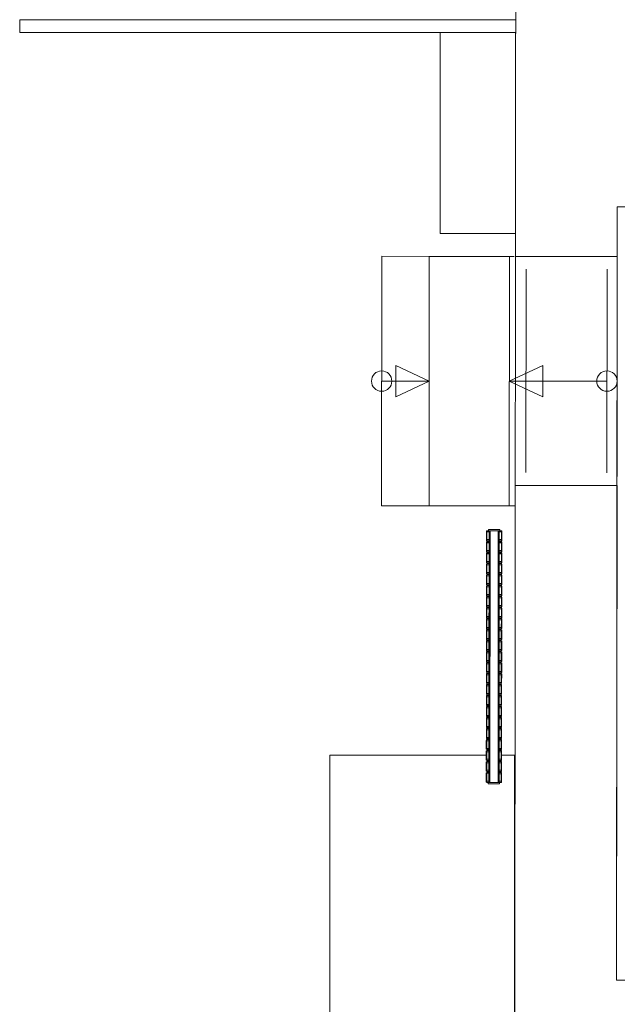
# Model space of a CAD drawing. Units: centimetres. Extents: x -7292 to 3041, y -2667 to 2913.
# Drawn here: x -5936 to -5701, y 1268 to 1655 of the extents above; entities that cross this region are included whole.
import ezdxf

# ---------------------------------------------------------------- set-up
doc = ezdxf.new("R2010")
doc.units = ezdxf.units.CM
doc.header["$LTSCALE"] = 50
for name, color, linetype, lineweight in [('CVC', 165, 'Continuous', 9), ('ELEC SECU', 181, 'Continuous', 9), ('ESCALIERS', 6, 'Continuous', 9), ('MURS', 7, 'Continuous', 20), ('POLY_SURF', 7, 'Continuous', 9)]:
    doc.layers.add(name, color=color, linetype=linetype, lineweight=lineweight)

# ---------------------------------------------------------------- blocks, each defined once
blk = doc.blocks.new('Escalier 1 - Escalier 1-1456179-APS_01_50_N0')
at = {"layer": 'ESCALIERS'}
for p, q in [((-5793.51, 1463.91), (-5793.42, 1562.01)), ((-5793.42, 1562.01), (-5774.76, 1561.99)), ((-5774.76, 1561.99), (-5774.85, 1463.89)), ((-5774.76, 1561.99), (-5743.3, 1561.97)), ((-5743.3, 1561.97), (-5743.39, 1463.86)), ((-5743.3, 1561.97), (-5741.42, 1561.96)), ((-5736.74, 1556.96), (-5736.82, 1476.96)), ((-5704.92, 1556.93), (-5705, 1476.93)), ((-5774.85, 1463.89), (-5793.51, 1463.91)), ((-5743.39, 1463.86), (-5774.85, 1463.89)), ((-5741.01, 1463.86), (-5743.39, 1463.86))]:
    blk.add_line(p, q, dxfattribs=at)
blk = doc.blocks.new('TECH_Radiateur - 5000W-1585812-APS_01_50_N0')
at = {"layer": 'CVC'}
for p, q in [((-36.85, 31.25), (-37, 31.1)), ((-36.5, 31.1), (-37, 31.1)), ((-37, 30.25), (-37, 31.1)), ((-36.85, 31.25), (-36.44, 31.25)), ((-36.5, 31.1), (-36.44, 31.25)), ((-33.5, 31.1), (-36.5, 31.1)), ((-36.5, 31.1), (-36.5, 30.25)), ((-36.44, 31.25), (-33.56, 31.25)), ((-33.56, 31.25), (-33.15, 31.25)), ((-33.5, 31.1), (-33.56, 31.25)), ((-33, 31.1), (-33.5, 31.1)), ((-33.5, 30.25), (-33.5, 31.1)), ((-33, 31.1), (-33.15, 31.25)), ((-33, 30.25), (-33, 31.1)), ((-32.53, 31.25), (-32.68, 31.1)), ((-32.18, 31.1), (-32.68, 31.1)), ((-32.68, 30.25), (-32.68, 31.1)), ((-32.53, 31.25), (-32.12, 31.25)), ((-32.18, 31.1), (-32.12, 31.25)), ((-29.18, 31.1), (-32.18, 31.1)), ((-32.18, 31.1), (-32.18, 30.25)), ((-32.12, 31.25), (-29.24, 31.25)), ((-29.24, 31.25), (-28.83, 31.25)), ((-29.18, 31.1), (-29.24, 31.25)), ((-28.68, 31.1), (-29.18, 31.1)), ((-29.18, 30.25), (-29.18, 31.1)), ((-28.68, 31.1), (-28.83, 31.25)), ((-28.68, 30.25), (-28.68, 31.1)), ((-28.21, 31.25), (-28.36, 31.1)), ((-27.86, 31.1), (-28.36, 31.1)), ((-28.36, 30.25), (-28.36, 31.1)), ((-28.21, 31.25), (-27.8, 31.25)), ((-27.86, 31.1), (-27.8, 31.25)), ((-24.86, 31.1), (-27.86, 31.1)), ((-27.86, 31.1), (-27.86, 30.25)), ((-27.8, 31.25), (-24.93, 31.25)), ((-24.93, 31.25), (-24.52, 31.25)), ((-24.86, 31.1), (-24.93, 31.25)), ((-24.36, 31.1), (-24.86, 31.1)), ((-24.86, 30.25), (-24.86, 31.1)), ((-24.36, 31.1), (-24.52, 31.25)), ((-24.36, 30.25), (-24.36, 31.1)), ((-23.89, 31.25), (-24.05, 31.1)), ((-23.55, 31.1), (-24.05, 31.1)), ((-24.05, 30.25), (-24.05, 31.1)), ((-23.89, 31.25), (-23.48, 31.25)), ((-23.55, 31.1), (-23.48, 31.25)), ((-20.55, 31.1), (-23.55, 31.1)), ((-23.55, 31.1), (-23.55, 30.25)), ((-23.48, 31.25), (-20.61, 31.25)), ((-20.61, 31.25), (-20.2, 31.25)), ((-20.55, 31.1), (-20.61, 31.25)), ((-20.05, 31.1), (-20.55, 31.1)), ((-20.55, 30.25), (-20.55, 31.1)), ((-20.05, 31.1), (-20.2, 31.25)), ((-20.05, 30.25), (-20.05, 31.1)), ((-19.58, 31.25), (-19.73, 31.1)), ((-19.23, 31.1), (-19.73, 31.1)), ((-19.73, 30.25), (-19.73, 31.1)), ((-19.58, 31.25), (-19.16, 31.25)), ((-19.23, 31.1), (-19.16, 31.25)), ((-16.23, 31.1), (-19.23, 31.1)), ((-19.23, 31.1), (-19.23, 30.25)), ((-19.16, 31.25), (-16.29, 31.25)), ((-16.29, 31.25), (-15.88, 31.25)), ((-16.23, 31.1), (-16.29, 31.25)), ((-15.73, 31.1), (-16.23, 31.1)), ((-16.23, 30.25), (-16.23, 31.1)), ((-15.73, 31.1), (-15.88, 31.25)), ((-15.73, 30.25), (-15.73, 31.1)), ((-15.26, 31.25), (-15.41, 31.1)), ((-14.91, 31.1), (-15.41, 31.1)), ((-15.41, 30.25), (-15.41, 31.1)), ((-15.26, 31.25), (-14.85, 31.25)), ((-14.91, 31.1), (-14.85, 31.25)), ((-11.91, 31.1), (-14.91, 31.1)), ((-14.91, 31.1), (-14.91, 30.25)), ((-14.85, 31.25), (-11.97, 31.25)), ((-11.97, 31.25), (-11.56, 31.25)), ((-11.91, 31.1), (-11.97, 31.25)), ((-11.41, 31.1), (-11.91, 31.1)), ((-11.91, 30.25), (-11.91, 31.1)), ((-11.41, 31.1), (-11.56, 31.25)), ((-11.41, 30.25), (-11.41, 31.1)), ((-10.94, 31.25), (-11.09, 31.1)), ((-10.59, 31.1), (-11.09, 31.1)), ((-11.09, 30.25), (-11.09, 31.1)), ((-10.94, 31.25), (-10.53, 31.25)), ((-10.59, 31.1), (-10.53, 31.25)), ((-7.59, 31.1), (-10.59, 31.1)), ((-10.59, 31.1), (-10.59, 30.25)), ((-10.53, 31.25), (-7.65, 31.25)), ((-7.65, 31.25), (-7.24, 31.25)), ((-7.59, 31.1), (-7.65, 31.25)), ((-7.09, 31.1), (-7.59, 31.1)), ((-7.59, 30.25), (-7.59, 31.1)), ((-7.09, 31.1), (-7.24, 31.25)), ((-7.09, 30.25), (-7.09, 31.1)), ((-6.62, 31.25), (-6.77, 31.1)), ((-6.27, 31.1), (-6.77, 31.1)), ((-6.77, 30.25), (-6.77, 31.1)), ((-6.62, 31.25), (-6.21, 31.25)), ((-6.27, 31.1), (-6.21, 31.25)), ((-3.27, 31.1), (-6.27, 31.1)), ((-6.27, 31.1), (-6.27, 30.25)), ((-6.21, 31.25), (-3.34, 31.25)), ((-3.34, 31.25), (-2.92, 31.25)), ((-3.27, 31.1), (-3.34, 31.25)), ((-2.77, 31.1), (-3.27, 31.1)), ((-3.27, 30.25), (-3.27, 31.1)), ((-2.77, 31.1), (-2.92, 31.25)), ((-2.77, 30.25), (-2.77, 31.1)), ((-2.3, 31.25), (-2.45, 31.1)), ((-1.95, 31.1), (-2.45, 31.1)), ((-2.45, 30.25), (-2.45, 31.1)), ((-2.3, 31.25), (-1.89, 31.25)), ((-1.95, 31.1), (-1.89, 31.25)), ((1.05, 31.1), (-1.95, 31.1)), ((-1.95, 31.1), (-1.95, 30.25)), ((-1.89, 31.25), (0.98, 31.25)), ((0.98, 31.25), (1.39, 31.25)), ((1.05, 31.1), (0.98, 31.25)), ((1.55, 31.1), (1.05, 31.1)), ((1.05, 30.25), (1.05, 31.1)), ((1.55, 31.1), (1.39, 31.25)), ((1.55, 30.25), (1.55, 31.1)), ((2.02, 31.25), (1.86, 31.1)), ((2.36, 31.1), (1.86, 31.1)), ((1.86, 30.25), (1.86, 31.1)), ((2.02, 31.25), (2.43, 31.25)), ((2.36, 31.1), (2.43, 31.25)), ((5.36, 31.1), (2.36, 31.1)), ((2.36, 31.1), (2.36, 30.25)), ((2.43, 31.25), (5.3, 31.25)), ((5.3, 31.25), (5.71, 31.25)), ((5.36, 31.1), (5.3, 31.25)), ((5.86, 31.1), (5.36, 31.1)), ((5.36, 30.25), (5.36, 31.1)), ((5.86, 31.1), (5.71, 31.25)), ((5.86, 30.25), (5.86, 31.1)), ((6.33, 31.25), (6.18, 31.1)), ((6.68, 31.1), (6.18, 31.1)), ((6.18, 30.25), (6.18, 31.1)), ((6.33, 31.25), (6.74, 31.25)), ((6.68, 31.1), (6.74, 31.25)), ((9.68, 31.1), (6.68, 31.1)), ((6.68, 31.1), (6.68, 30.25)), ((6.74, 31.25), (9.62, 31.25)), ((9.62, 31.25), (10.03, 31.25)), ((9.68, 31.1), (9.62, 31.25)), ((10.18, 31.1), (9.68, 31.1)), ((9.68, 30.25), (9.68, 31.1)), ((10.18, 31.1), (10.03, 31.25)), ((10.18, 30.25), (10.18, 31.1)), ((10.65, 31.25), (10.5, 31.1)), ((11, 31.1), (10.5, 31.1)), ((10.5, 30.25), (10.5, 31.1)), ((10.65, 31.25), (11.06, 31.25)), ((11, 31.1), (11.06, 31.25)), ((14, 31.1), (11, 31.1)), ((11, 31.1), (11, 30.25)), ((11.06, 31.25), (13.94, 31.25)), ((13.94, 31.25), (14.35, 31.25)), ((14, 31.1), (13.94, 31.25)), ((14.5, 31.1), (14, 31.1)), ((14, 30.25), (14, 31.1)), ((14.5, 31.1), (14.35, 31.25)), ((14.5, 30.25), (14.5, 31.1)), ((14.97, 31.25), (14.82, 31.1)), ((15.32, 31.1), (14.82, 31.1)), ((14.82, 30.25), (14.82, 31.1)), ((14.97, 31.25), (15.38, 31.25)), ((15.32, 31.1), (15.38, 31.25)), ((18.32, 31.1), (15.32, 31.1)), ((15.32, 31.1), (15.32, 30.25)), ((15.38, 31.25), (18.26, 31.25)), ((18.26, 31.25), (18.67, 31.25)), ((18.32, 31.1), (18.26, 31.25)), ((18.82, 31.1), (18.32, 31.1)), ((18.32, 30.25), (18.32, 31.1)), ((18.82, 31.1), (18.67, 31.25)), ((18.82, 30.25), (18.82, 31.1)), ((19.29, 31.25), (19.14, 31.1)), ((19.64, 31.1), (19.14, 31.1)), ((19.14, 30.25), (19.14, 31.1)), ((19.29, 31.25), (19.7, 31.25)), ((19.64, 31.1), (19.7, 31.25)), ((22.64, 31.1), (19.64, 31.1)), ((19.64, 31.1), (19.64, 30.25)), ((19.7, 31.25), (22.57, 31.25)), ((22.57, 31.25), (22.98, 31.25)), ((22.64, 31.1), (22.57, 31.25)), ((23.14, 31.1), (22.64, 31.1)), ((22.64, 30.25), (22.64, 31.1)), ((23.14, 31.1), (22.98, 31.25)), ((23.14, 30.25), (23.14, 31.1)), ((23.61, 31.25), (23.45, 31.1)), ((23.95, 31.1), (23.45, 31.1)), ((23.45, 30.25), (23.45, 31.1)), ((23.61, 31.25), (24.02, 31.25)), ((23.95, 31.1), (24.02, 31.25)), ((26.95, 31.1), (23.95, 31.1)), ((23.95, 31.1), (23.95, 30.25)), ((24.02, 31.25), (26.89, 31.25)), ((26.89, 31.25), (27.3, 31.25)), ((26.95, 31.1), (26.89, 31.25)), ((27.45, 31.1), (26.95, 31.1)), ((26.95, 30.25), (26.95, 31.1)), ((27.45, 31.1), (27.3, 31.25)), ((27.45, 30.25), (27.45, 31.1)), ((27.92, 31.25), (27.77, 31.1)), ((28.27, 31.1), (27.77, 31.1)), ((27.77, 30.25), (27.77, 31.1)), ((27.92, 31.25), (28.34, 31.25)), ((28.27, 31.1), (28.34, 31.25)), ((31.27, 31.1), (28.27, 31.1)), ((28.27, 31.1), (28.27, 30.25)), ((28.34, 31.25), (31.21, 31.25)), ((31.21, 31.25), (31.62, 31.25)), ((31.27, 31.1), (31.21, 31.25)), ((31.77, 31.1), (31.27, 31.1)), ((31.27, 30.25), (31.27, 31.1)), ((31.77, 31.1), (31.62, 31.25)), ((31.77, 30.25), (31.77, 31.1)), ((32.24, 31.25), (32.09, 31.1)), ((32.59, 31.1), (32.09, 31.1)), ((32.09, 30.25), (32.09, 31.1)), ((32.24, 31.25), (32.65, 31.25)), ((32.59, 31.1), (32.65, 31.25)), ((35.59, 31.1), (32.59, 31.1)), ((32.59, 31.1), (32.59, 30.25)), ((32.65, 31.25), (35.53, 31.25)), ((35.53, 31.25), (35.94, 31.25)), ((35.59, 31.1), (35.53, 31.25)), ((36.09, 31.1), (35.59, 31.1)), ((35.59, 30.25), (35.59, 31.1)), ((36.09, 31.1), (35.94, 31.25)), ((36.09, 30.25), (36.09, 31.1)), ((36.56, 31.25), (36.41, 31.1)), ((36.91, 31.1), (36.41, 31.1)), ((36.41, 30.25), (36.41, 31.1)), ((36.56, 31.25), (36.97, 31.25)), ((36.91, 31.1), (36.97, 31.25)), ((39.91, 31.1), (36.91, 31.1)), ((36.91, 31.1), (36.91, 30.25)), ((36.97, 31.25), (39.85, 31.25)), ((39.85, 31.25), (40.26, 31.25)), ((39.91, 31.1), (39.85, 31.25)), ((40.41, 31.1), (39.91, 31.1)), ((39.91, 30.25), (39.91, 31.1)), ((40.41, 31.1), (40.26, 31.25)), ((40.41, 30.25), (40.41, 31.1)), ((40.88, 31.25), (40.73, 31.1)), ((41.23, 31.1), (40.73, 31.1)), ((40.73, 30.25), (40.73, 31.1)), ((40.88, 31.25), (41.29, 31.25)), ((41.23, 31.1), (41.29, 31.25)), ((44.23, 31.1), (41.23, 31.1)), ((41.23, 31.1), (41.23, 30.25)), ((41.29, 31.25), (44.16, 31.25)), ((44.16, 31.25), (44.58, 31.25)), ((44.23, 31.1), (44.16, 31.25)), ((44.73, 31.1), (44.23, 31.1)), ((44.23, 30.25), (44.23, 31.1)), ((44.73, 31.1), (44.58, 31.25)), ((44.73, 30.25), (44.73, 31.1)), ((45.2, 31.25), (45.05, 31.1)), ((45.55, 31.1), (45.05, 31.1)), ((45.05, 30.25), (45.05, 31.1)), ((45.2, 31.25), (45.61, 31.25)), ((45.55, 31.1), (45.61, 31.25)), ((48.55, 31.1), (45.55, 31.1)), ((45.55, 31.1), (45.55, 30.25)), ((45.61, 31.25), (48.48, 31.25)), ((48.48, 31.25), (48.89, 31.25)), ((48.55, 31.1), (48.48, 31.25)), ((49.05, 31.1), (48.55, 31.1)), ((48.55, 30.25), (48.55, 31.1)), ((49.05, 31.1), (48.89, 31.25)), ((49.05, 30.25), (49.05, 31.1)), ((49.52, 31.25), (49.36, 31.1)), ((49.86, 31.1), (49.36, 31.1)), ((49.36, 30.25), (49.36, 31.1)), ((49.52, 31.25), (49.93, 31.25)), ((49.86, 31.1), (49.93, 31.25)), ((52.86, 31.1), (49.86, 31.1)), ((49.86, 31.1), (49.86, 30.25)), ((49.93, 31.25), (52.8, 31.25)), ((52.8, 31.25), (53.21, 31.25)), ((52.86, 31.1), (52.8, 31.25)), ((53.36, 31.1), (52.86, 31.1)), ((52.86, 30.25), (52.86, 31.1)), ((53.36, 31.1), (53.21, 31.25)), ((53.36, 30.25), (53.36, 31.1)), ((53.83, 31.25), (53.68, 31.1)), ((54.18, 31.1), (53.68, 31.1)), ((53.68, 30.25), (53.68, 31.1)), ((53.83, 31.25), (54.24, 31.25)), ((54.18, 31.1), (54.24, 31.25)), ((57.18, 31.1), (54.18, 31.1)), ((54.18, 31.1), (54.18, 30.25)), ((54.24, 31.25), (57.12, 31.25)), ((57.12, 31.25), (57.53, 31.25)), ((57.18, 31.1), (57.12, 31.25)), ((57.68, 31.1), (57.18, 31.1)), ((57.18, 30.25), (57.18, 31.1)), ((57.68, 31.1), (57.53, 31.25)), ((57.68, 30.25), (57.68, 31.1)), ((58.15, 31.25), (58, 31.1)), ((58.5, 31.1), (58, 31.1)), ((58, 30.25), (58, 31.1)), ((58.15, 31.25), (58.56, 31.25)), ((58.5, 31.1), (58.56, 31.25)), ((61.5, 31.1), (58.5, 31.1)), ((58.5, 31.1), (58.5, 30.25)), ((58.56, 31.25), (61.44, 31.25)), ((61.44, 31.25), (61.85, 31.25)), ((61.5, 31.1), (61.44, 31.25)), ((62, 31.1), (61.5, 31.1)), ((61.5, 30.25), (61.5, 31.1)), ((62, 31.1), (61.85, 31.25)), ((62, 30.25), (62, 31.1)), ((-37, 30.5), (-37.5, 30.5)), ((-37.5, 26), (-37.5, 30.5)), ((-36.5, 30.25), (-37, 30.25)), ((-37, 29.85), (-37, 30.15)), ((-37, 30.15), (62, 30.15)), ((-37, 26.65), (-37, 29.85)), ((-37, 29.85), (62, 29.85)), ((-33.5, 30.25), (-36.5, 30.25)), ((-33, 30.25), (-33.5, 30.25)), ((-32.68, 30.5), (-33, 30.5)), ((-32.18, 30.25), (-32.68, 30.25)), ((-29.18, 30.25), (-32.18, 30.25)), ((-28.68, 30.25), (-29.18, 30.25)), ((-28.36, 30.5), (-28.68, 30.5)), ((-27.86, 30.25), (-28.36, 30.25)), ((-24.86, 30.25), (-27.86, 30.25)), ((-24.36, 30.25), (-24.86, 30.25)), ((-24.05, 30.5), (-24.36, 30.5)), ((-23.55, 30.25), (-24.05, 30.25)), ((-20.55, 30.25), (-23.55, 30.25)), ((-20.05, 30.25), (-20.55, 30.25)), ((-19.73, 30.5), (-20.05, 30.5)), ((-19.23, 30.25), (-19.73, 30.25)), ((-16.23, 30.25), (-19.23, 30.25)), ((-15.73, 30.25), (-16.23, 30.25)), ((-15.41, 30.5), (-15.73, 30.5)), ((-14.91, 30.25), (-15.41, 30.25)), ((-11.91, 30.25), (-14.91, 30.25)), ((-11.41, 30.25), (-11.91, 30.25)), ((-11.09, 30.5), (-11.41, 30.5)), ((-10.59, 30.25), (-11.09, 30.25)), ((-7.59, 30.25), (-10.59, 30.25)), ((-7.09, 30.25), (-7.59, 30.25)), ((-6.77, 30.5), (-7.09, 30.5)), ((-6.27, 30.25), (-6.77, 30.25)), ((-3.27, 30.25), (-6.27, 30.25)), ((-2.77, 30.25), (-3.27, 30.25)), ((-2.45, 30.5), (-2.77, 30.5)), ((-1.95, 30.25), (-2.45, 30.25)), ((1.05, 30.25), (-1.95, 30.25)), ((1.55, 30.25), (1.05, 30.25)), ((1.86, 30.5), (1.55, 30.5)), ((2.36, 30.25), (1.86, 30.25)), ((5.36, 30.25), (2.36, 30.25)), ((5.86, 30.25), (5.36, 30.25)), ((6.18, 30.5), (5.86, 30.5)), ((6.68, 30.25), (6.18, 30.25)), ((9.68, 30.25), (6.68, 30.25)), ((10.18, 30.25), (9.68, 30.25)), ((10.5, 30.5), (10.18, 30.5)), ((11, 30.25), (10.5, 30.25)), ((14, 30.25), (11, 30.25)), ((14.5, 30.25), (14, 30.25)), ((14.82, 30.5), (14.5, 30.5)), ((15.32, 30.25), (14.82, 30.25)), ((18.32, 30.25), (15.32, 30.25)), ((18.82, 30.25), (18.32, 30.25)), ((19.14, 30.5), (18.82, 30.5)), ((19.64, 30.25), (19.14, 30.25)), ((22.64, 30.25), (19.64, 30.25)), ((23.14, 30.25), (22.64, 30.25)), ((23.45, 30.5), (23.14, 30.5)), ((23.95, 30.25), (23.45, 30.25)), ((26.95, 30.25), (23.95, 30.25)), ((27.45, 30.25), (26.95, 30.25)), ((27.77, 30.5), (27.45, 30.5)), ((28.27, 30.25), (27.77, 30.25)), ((31.27, 30.25), (28.27, 30.25)), ((31.77, 30.25), (31.27, 30.25)), ((32.09, 30.5), (31.77, 30.5)), ((32.59, 30.25), (32.09, 30.25)), ((35.59, 30.25), (32.59, 30.25)), ((36.09, 30.25), (35.59, 30.25)), ((36.41, 30.5), (36.09, 30.5)), ((36.91, 30.25), (36.41, 30.25)), ((39.91, 30.25), (36.91, 30.25)), ((40.41, 30.25), (39.91, 30.25)), ((40.73, 30.5), (40.41, 30.5)), ((41.23, 30.25), (40.73, 30.25)), ((44.23, 30.25), (41.23, 30.25)), ((44.73, 30.25), (44.23, 30.25)), ((45.05, 30.5), (44.73, 30.5)), ((45.55, 30.25), (45.05, 30.25)), ((48.55, 30.25), (45.55, 30.25)), ((49.05, 30.25), (48.55, 30.25)), ((49.36, 30.5), (49.05, 30.5)), ((49.86, 30.25), (49.36, 30.25)), ((52.86, 30.25), (49.86, 30.25)), ((53.36, 30.25), (52.86, 30.25)), ((53.68, 30.5), (53.36, 30.5)), ((54.18, 30.25), (53.68, 30.25)), ((57.18, 30.25), (54.18, 30.25)), ((57.68, 30.25), (57.18, 30.25)), ((58, 30.5), (57.68, 30.5)), ((58.5, 30.25), (58, 30.25)), ((61.5, 30.25), (58.5, 30.25)), ((62, 30.25), (61.5, 30.25)), ((62.5, 30.5), (62, 30.5)), ((62, 30.15), (62, 29.85)), ((62, 29.85), (62, 26.65)), ((62.5, 30.5), (62.5, 26)), ((-37.5, 26), (-37, 26)), ((-37, 26.35), (-37, 26.65)), ((-37, 26.65), (62, 26.65)), ((62, 26.35), (-37, 26.35)), ((-37, 26.25), (-36.5, 26.25)), ((-37, 25.4), (-37, 26.25)), ((-37, 25.4), (-36.5, 25.4)), ((-37, 25.4), (-36.85, 25.25)), ((-36.44, 25.25), (-36.85, 25.25)), ((-36.5, 26.25), (-33.5, 26.25)), ((-36.5, 25.4), (-36.5, 26.25)), ((-36.5, 25.4), (-33.5, 25.4)), ((-36.5, 25.4), (-36.44, 25.25)), ((-33.56, 25.25), (-36.44, 25.25)), ((-33.5, 25.4), (-33.56, 25.25)), ((-33.15, 25.25), (-33.56, 25.25)), ((-33.5, 26.25), (-33, 26.25)), ((-33.5, 26.25), (-33.5, 25.4)), ((-33.5, 25.4), (-33, 25.4)), ((-33, 25.4), (-33.15, 25.25)), ((-33, 25.4), (-33, 26.25)), ((-33, 26), (-32.68, 26)), ((-32.68, 26.25), (-32.18, 26.25)), ((-32.68, 25.4), (-32.68, 26.25)), ((-32.68, 25.4), (-32.18, 25.4)), ((-32.68, 25.4), (-32.53, 25.25)), ((-32.12, 25.25), (-32.53, 25.25)), ((-32.18, 26.25), (-29.18, 26.25)), ((-32.18, 25.4), (-32.18, 26.25)), ((-32.18, 25.4), (-29.18, 25.4)), ((-32.18, 25.4), (-32.12, 25.25)), ((-29.25, 25.25), (-32.12, 25.25)), ((-29.18, 25.4), (-29.25, 25.25)), ((-28.84, 25.25), (-29.25, 25.25)), ((-29.18, 26.25), (-28.68, 26.25)), ((-29.18, 26.25), (-29.18, 25.4)), ((-29.18, 25.4), (-28.68, 25.4)), ((-28.68, 25.4), (-28.84, 25.25)), ((-28.68, 25.4), (-28.68, 26.25)), ((-28.68, 26), (-28.36, 26)), ((-28.36, 26.25), (-27.86, 26.25)), ((-28.36, 25.4), (-28.36, 26.25)), ((-28.36, 25.4), (-27.86, 25.4)), ((-28.36, 25.4), (-28.21, 25.25)), ((-27.8, 25.25), (-28.21, 25.25)), ((-27.86, 26.25), (-24.86, 26.25)), ((-27.86, 25.4), (-27.86, 26.25)), ((-27.86, 25.4), (-24.86, 25.4)), ((-27.86, 25.4), (-27.8, 25.25)), ((-24.93, 25.25), (-27.8, 25.25)), ((-24.86, 25.4), (-24.93, 25.25)), ((-24.52, 25.25), (-24.93, 25.25)), ((-24.86, 26.25), (-24.36, 26.25)), ((-24.86, 26.25), (-24.86, 25.4)), ((-24.86, 25.4), (-24.36, 25.4)), ((-24.36, 25.4), (-24.52, 25.25)), ((-24.36, 25.4), (-24.36, 26.25)), ((-24.36, 26), (-24.05, 26)), ((-24.05, 26.25), (-23.55, 26.25)), ((-24.05, 25.4), (-24.05, 26.25)), ((-24.05, 25.4), (-23.55, 25.4)), ((-24.05, 25.4), (-23.89, 25.25)), ((-23.48, 25.25), (-23.89, 25.25)), ((-23.55, 26.25), (-20.55, 26.25)), ((-23.55, 25.4), (-23.55, 26.25)), ((-23.55, 25.4), (-20.55, 25.4)), ((-23.55, 25.4), (-23.48, 25.25)), ((-20.61, 25.25), (-23.48, 25.25)), ((-20.55, 25.4), (-20.61, 25.25)), ((-20.2, 25.25), (-20.61, 25.25)), ((-20.55, 26.25), (-20.05, 26.25)), ((-20.55, 26.25), (-20.55, 25.4)), ((-20.55, 25.4), (-20.05, 25.4)), ((-20.05, 25.4), (-20.2, 25.25)), ((-20.05, 25.4), (-20.05, 26.25)), ((-20.05, 26), (-19.73, 26)), ((-19.73, 26.25), (-19.23, 26.25)), ((-19.73, 25.4), (-19.73, 26.25)), ((-19.73, 25.4), (-19.23, 25.4)), ((-19.73, 25.4), (-19.57, 25.25)), ((-19.16, 25.25), (-19.57, 25.25)), ((-19.23, 26.25), (-16.23, 26.25)), ((-19.23, 25.4), (-19.23, 26.25)), ((-19.23, 25.4), (-16.23, 25.4)), ((-19.23, 25.4), (-19.16, 25.25)), ((-16.29, 25.25), (-19.16, 25.25)), ((-16.23, 25.4), (-16.29, 25.25)), ((-15.88, 25.25), (-16.29, 25.25)), ((-16.23, 26.25), (-15.73, 26.25)), ((-16.23, 26.25), (-16.23, 25.4)), ((-16.23, 25.4), (-15.73, 25.4)), ((-15.73, 25.4), (-15.88, 25.25)), ((-15.73, 25.4), (-15.73, 26.25)), ((-15.73, 26), (-15.41, 26)), ((-15.41, 26.25), (-14.91, 26.25)), ((-15.41, 25.4), (-15.41, 26.25)), ((-15.41, 25.4), (-14.91, 25.4)), ((-15.41, 25.4), (-15.26, 25.25)), ((-14.85, 25.25), (-15.26, 25.25)), ((-14.91, 26.25), (-11.91, 26.25)), ((-14.91, 25.4), (-14.91, 26.25)), ((-14.91, 25.4), (-11.91, 25.4)), ((-14.91, 25.4), (-14.85, 25.25)), ((-11.97, 25.25), (-14.85, 25.25)), ((-11.91, 25.4), (-11.97, 25.25)), ((-11.56, 25.25), (-11.97, 25.25)), ((-11.91, 26.25), (-11.41, 26.25)), ((-11.91, 26.25), (-11.91, 25.4)), ((-11.91, 25.4), (-11.41, 25.4)), ((-11.41, 25.4), (-11.56, 25.25)), ((-11.41, 25.4), (-11.41, 26.25)), ((-11.41, 26), (-11.09, 26)), ((-11.09, 26.25), (-10.59, 26.25)), ((-11.09, 25.4), (-11.09, 26.25)), ((-11.09, 25.4), (-10.59, 25.4)), ((-11.09, 25.4), (-10.94, 25.25)), ((-10.53, 25.25), (-10.94, 25.25)), ((-10.59, 26.25), (-7.59, 26.25)), ((-10.59, 25.4), (-10.59, 26.25)), ((-10.59, 25.4), (-7.59, 25.4)), ((-10.59, 25.4), (-10.53, 25.25)), ((-7.65, 25.25), (-10.53, 25.25)), ((-7.59, 25.4), (-7.65, 25.25)), ((-7.24, 25.25), (-7.65, 25.25)), ((-7.59, 26.25), (-7.09, 26.25)), ((-7.59, 26.25), (-7.59, 25.4)), ((-7.59, 25.4), (-7.09, 25.4)), ((-7.09, 25.4), (-7.24, 25.25)), ((-7.09, 25.4), (-7.09, 26.25)), ((-7.09, 26), (-6.77, 26)), ((-6.77, 26.25), (-6.27, 26.25)), ((-6.77, 25.4), (-6.77, 26.25)), ((-6.77, 25.4), (-6.27, 25.4)), ((-6.77, 25.4), (-6.62, 25.25)), ((-6.21, 25.25), (-6.62, 25.25)), ((-6.27, 26.25), (-3.27, 26.25)), ((-6.27, 25.4), (-6.27, 26.25)), ((-6.27, 25.4), (-3.27, 25.4)), ((-6.27, 25.4), (-6.21, 25.25)), ((-3.34, 25.25), (-6.21, 25.25)), ((-3.27, 25.4), (-3.34, 25.25)), ((-2.93, 25.25), (-3.34, 25.25)), ((-3.27, 26.25), (-2.77, 26.25)), ((-3.27, 26.25), (-3.27, 25.4)), ((-3.27, 25.4), (-2.77, 25.4)), ((-2.77, 25.4), (-2.93, 25.25)), ((-2.77, 25.4), (-2.77, 26.25)), ((-2.77, 26), (-2.45, 26)), ((-2.45, 26.25), (-1.95, 26.25)), ((-2.45, 25.4), (-2.45, 26.25)), ((-2.45, 25.4), (-1.95, 25.4)), ((-2.45, 25.4), (-2.3, 25.25)), ((-1.89, 25.25), (-2.3, 25.25)), ((-1.95, 26.25), (1.05, 26.25)), ((-1.95, 25.4), (-1.95, 26.25)), ((-1.95, 25.4), (1.05, 25.4)), ((-1.95, 25.4), (-1.89, 25.25)), ((0.98, 25.25), (-1.89, 25.25)), ((1.05, 25.4), (0.98, 25.25)), ((1.39, 25.25), (0.98, 25.25)), ((1.05, 26.25), (1.55, 26.25)), ((1.05, 26.25), (1.05, 25.4)), ((1.05, 25.4), (1.55, 25.4)), ((1.55, 25.4), (1.39, 25.25)), ((1.55, 25.4), (1.55, 26.25)), ((1.55, 26), (1.86, 26)), ((1.86, 26.25), (2.36, 26.25)), ((1.86, 25.4), (1.86, 26.25)), ((1.86, 25.4), (2.36, 25.4)), ((1.86, 25.4), (2.02, 25.25)), ((2.43, 25.25), (2.02, 25.25)), ((2.36, 26.25), (5.36, 26.25)), ((2.36, 25.4), (2.36, 26.25)), ((2.36, 25.4), (5.36, 25.4)), ((2.36, 25.4), (2.43, 25.25)), ((5.3, 25.25), (2.43, 25.25)), ((5.36, 25.4), (5.3, 25.25)), ((5.71, 25.25), (5.3, 25.25)), ((5.36, 26.25), (5.86, 26.25)), ((5.36, 26.25), (5.36, 25.4)), ((5.36, 25.4), (5.86, 25.4)), ((5.86, 25.4), (5.71, 25.25)), ((5.86, 25.4), (5.86, 26.25)), ((5.86, 26), (6.18, 26)), ((6.18, 26.25), (6.68, 26.25)), ((6.18, 25.4), (6.18, 26.25)), ((6.18, 25.4), (6.68, 25.4)), ((6.18, 25.4), (6.34, 25.25)), ((6.75, 25.25), (6.34, 25.25)), ((6.68, 26.25), (9.68, 26.25)), ((6.68, 25.4), (6.68, 26.25)), ((6.68, 25.4), (9.68, 25.4)), ((6.68, 25.4), (6.75, 25.25)), ((9.62, 25.25), (6.75, 25.25)), ((9.68, 25.4), (9.62, 25.25)), ((10.03, 25.25), (9.62, 25.25)), ((9.68, 26.25), (10.18, 26.25)), ((9.68, 26.25), (9.68, 25.4)), ((9.68, 25.4), (10.18, 25.4)), ((10.18, 25.4), (10.03, 25.25)), ((10.18, 25.4), (10.18, 26.25)), ((10.18, 26), (10.5, 26)), ((10.5, 26.25), (11, 26.25)), ((10.5, 25.4), (10.5, 26.25)), ((10.5, 25.4), (11, 25.4)), ((10.5, 25.4), (10.65, 25.25)), ((11.06, 25.25), (10.65, 25.25)), ((11, 26.25), (14, 26.25)), ((11, 25.4), (11, 26.25)), ((11, 25.4), (14, 25.4)), ((11, 25.4), (11.06, 25.25)), ((13.94, 25.25), (11.06, 25.25)), ((14, 25.4), (13.94, 25.25)), ((14.35, 25.25), (13.94, 25.25)), ((14, 26.25), (14.5, 26.25)), ((14, 26.25), (14, 25.4)), ((14, 25.4), (14.5, 25.4)), ((14.5, 25.4), (14.35, 25.25)), ((14.5, 25.4), (14.5, 26.25)), ((14.5, 26), (14.82, 26)), ((14.82, 26.25), (15.32, 26.25)), ((14.82, 25.4), (14.82, 26.25)), ((14.82, 25.4), (15.32, 25.4)), ((14.82, 25.4), (14.97, 25.25)), ((15.38, 25.25), (14.97, 25.25)), ((15.32, 26.25), (18.32, 26.25)), ((15.32, 25.4), (15.32, 26.25)), ((15.32, 25.4), (18.32, 25.4)), ((15.32, 25.4), (15.38, 25.25)), ((18.25, 25.25), (15.38, 25.25)), ((18.32, 25.4), (18.25, 25.25)), ((18.66, 25.25), (18.25, 25.25)), ((18.32, 26.25), (18.82, 26.25)), ((18.32, 26.25), (18.32, 25.4)), ((18.32, 25.4), (18.82, 25.4)), ((18.82, 25.4), (18.66, 25.25)), ((18.82, 25.4), (18.82, 26.25)), ((18.82, 26), (19.14, 26)), ((19.14, 26.25), (19.64, 26.25)), ((19.14, 25.4), (19.14, 26.25)), ((19.14, 25.4), (19.64, 25.4)), ((19.14, 25.4), (19.29, 25.25)), ((19.7, 25.25), (19.29, 25.25)), ((19.64, 26.25), (22.64, 26.25)), ((19.64, 25.4), (19.64, 26.25)), ((19.64, 25.4), (22.64, 25.4)), ((19.64, 25.4), (19.7, 25.25)), ((22.57, 25.25), (19.7, 25.25)), ((22.64, 25.4), (22.57, 25.25)), ((22.98, 25.25), (22.57, 25.25)), ((22.64, 26.25), (23.14, 26.25)), ((22.64, 26.25), (22.64, 25.4)), ((22.64, 25.4), (23.14, 25.4)), ((23.14, 25.4), (22.98, 25.25)), ((23.14, 25.4), (23.14, 26.25)), ((23.14, 26), (23.45, 26)), ((23.45, 26.25), (23.95, 26.25)), ((23.45, 25.4), (23.45, 26.25)), ((23.45, 25.4), (23.95, 25.4)), ((23.45, 25.4), (23.61, 25.25)), ((24.02, 25.25), (23.61, 25.25)), ((23.95, 26.25), (26.95, 26.25)), ((23.95, 25.4), (23.95, 26.25)), ((23.95, 25.4), (26.95, 25.4)), ((23.95, 25.4), (24.02, 25.25)), ((26.89, 25.25), (24.02, 25.25)), ((26.95, 25.4), (26.89, 25.25)), ((27.3, 25.25), (26.89, 25.25)), ((26.95, 26.25), (27.45, 26.25)), ((26.95, 26.25), (26.95, 25.4)), ((26.95, 25.4), (27.45, 25.4)), ((27.45, 25.4), (27.3, 25.25)), ((27.45, 25.4), (27.45, 26.25)), ((27.45, 26), (27.77, 26)), ((27.77, 26.25), (28.27, 26.25)), ((27.77, 25.4), (27.77, 26.25)), ((27.77, 25.4), (28.27, 25.4)), ((27.77, 25.4), (27.93, 25.25)), ((28.34, 25.25), (27.93, 25.25)), ((28.27, 26.25), (31.27, 26.25)), ((28.27, 25.4), (28.27, 26.25)), ((28.27, 25.4), (31.27, 25.4)), ((28.27, 25.4), (28.34, 25.25)), ((31.21, 25.25), (28.34, 25.25)), ((31.27, 25.4), (31.21, 25.25)), ((31.62, 25.25), (31.21, 25.25)), ((31.27, 26.25), (31.77, 26.25)), ((31.27, 26.25), (31.27, 25.4)), ((31.27, 25.4), (31.77, 25.4)), ((31.77, 25.4), (31.62, 25.25)), ((31.77, 25.4), (31.77, 26.25)), ((31.77, 26), (32.09, 26)), ((32.09, 26.25), (32.59, 26.25)), ((32.09, 25.4), (32.09, 26.25)), ((32.09, 25.4), (32.59, 25.4)), ((32.09, 25.4), (32.24, 25.25)), ((32.65, 25.25), (32.24, 25.25)), ((32.59, 26.25), (35.59, 26.25)), ((32.59, 25.4), (32.59, 26.25)), ((32.59, 25.4), (35.59, 25.4)), ((32.59, 25.4), (32.65, 25.25)), ((35.53, 25.25), (32.65, 25.25)), ((35.59, 25.4), (35.53, 25.25)), ((35.94, 25.25), (35.53, 25.25)), ((35.59, 26.25), (36.09, 26.25)), ((35.59, 26.25), (35.59, 25.4)), ((35.59, 25.4), (36.09, 25.4)), ((36.09, 25.4), (35.94, 25.25)), ((36.09, 25.4), (36.09, 26.25)), ((36.09, 26), (36.41, 26)), ((36.41, 26.25), (36.91, 26.25)), ((36.41, 25.4), (36.41, 26.25)), ((36.41, 25.4), (36.91, 25.4)), ((36.41, 25.4), (36.56, 25.25)), ((36.97, 25.25), (36.56, 25.25)), ((36.91, 26.25), (39.91, 26.25)), ((36.91, 25.4), (36.91, 26.25)), ((36.91, 25.4), (39.91, 25.4)), ((36.91, 25.4), (36.97, 25.25)), ((39.85, 25.25), (36.97, 25.25)), ((39.91, 25.4), (39.85, 25.25)), ((40.26, 25.25), (39.85, 25.25)), ((39.91, 26.25), (40.41, 26.25)), ((39.91, 26.25), (39.91, 25.4)), ((39.91, 25.4), (40.41, 25.4)), ((40.41, 25.4), (40.26, 25.25)), ((40.41, 25.4), (40.41, 26.25)), ((40.41, 26), (40.73, 26)), ((40.73, 26.25), (41.23, 26.25)), ((40.73, 25.4), (40.73, 26.25)), ((40.73, 25.4), (41.23, 25.4)), ((40.73, 25.4), (40.88, 25.25)), ((41.29, 25.25), (40.88, 25.25)), ((41.23, 26.25), (44.23, 26.25)), ((41.23, 25.4), (41.23, 26.25)), ((41.23, 25.4), (44.23, 25.4)), ((41.23, 25.4), (41.29, 25.25)), ((44.16, 25.25), (41.29, 25.25)), ((44.23, 25.4), (44.16, 25.25)), ((44.57, 25.25), (44.16, 25.25)), ((44.23, 26.25), (44.73, 26.25)), ((44.23, 26.25), (44.23, 25.4)), ((44.23, 25.4), (44.73, 25.4)), ((44.73, 25.4), (44.57, 25.25)), ((44.73, 25.4), (44.73, 26.25)), ((44.73, 26), (45.05, 26)), ((45.05, 26.25), (45.55, 26.25)), ((45.05, 25.4), (45.05, 26.25)), ((45.05, 25.4), (45.55, 25.4)), ((45.05, 25.4), (45.2, 25.25)), ((45.61, 25.25), (45.2, 25.25)), ((45.55, 26.25), (48.55, 26.25)), ((45.55, 25.4), (45.55, 26.25)), ((45.55, 25.4), (48.55, 25.4)), ((45.55, 25.4), (45.61, 25.25)), ((48.48, 25.25), (45.61, 25.25)), ((48.55, 25.4), (48.48, 25.25)), ((48.89, 25.25), (48.48, 25.25)), ((48.55, 26.25), (49.05, 26.25)), ((48.55, 26.25), (48.55, 25.4)), ((48.55, 25.4), (49.05, 25.4)), ((49.05, 25.4), (48.89, 25.25)), ((49.05, 25.4), (49.05, 26.25)), ((49.05, 26), (49.36, 26)), ((49.36, 26.25), (49.86, 26.25)), ((49.36, 25.4), (49.36, 26.25)), ((49.36, 25.4), (49.86, 25.4)), ((49.36, 25.4), (49.52, 25.25)), ((49.93, 25.25), (49.52, 25.25)), ((49.86, 26.25), (52.86, 26.25)), ((49.86, 25.4), (49.86, 26.25)), ((49.86, 25.4), (52.86, 25.4)), ((49.86, 25.4), (49.93, 25.25)), ((52.8, 25.25), (49.93, 25.25)), ((52.86, 25.4), (52.8, 25.25)), ((53.21, 25.25), (52.8, 25.25)), ((52.86, 26.25), (53.36, 26.25)), ((52.86, 26.25), (52.86, 25.4)), ((52.86, 25.4), (53.36, 25.4)), ((53.36, 25.4), (53.21, 25.25)), ((53.36, 25.4), (53.36, 26.25)), ((53.36, 26), (53.68, 26)), ((53.68, 26.25), (54.18, 26.25)), ((53.68, 25.4), (53.68, 26.25)), ((53.68, 25.4), (54.18, 25.4)), ((53.68, 25.4), (53.84, 25.25)), ((54.25, 25.25), (53.84, 25.25)), ((54.18, 26.25), (57.18, 26.25)), ((54.18, 25.4), (54.18, 26.25)), ((54.18, 25.4), (57.18, 25.4)), ((54.18, 25.4), (54.25, 25.25)), ((57.12, 25.25), (54.25, 25.25)), ((57.18, 25.4), (57.12, 25.25)), ((57.53, 25.25), (57.12, 25.25)), ((57.18, 26.25), (57.68, 26.25)), ((57.18, 26.25), (57.18, 25.4)), ((57.18, 25.4), (57.68, 25.4)), ((57.68, 25.4), (57.53, 25.25)), ((57.68, 25.4), (57.68, 26.25)), ((57.68, 26), (58, 26)), ((58, 26.25), (58.5, 26.25)), ((58, 25.4), (58, 26.25)), ((58, 25.4), (58.5, 25.4)), ((58, 25.4), (58.15, 25.25)), ((58.56, 25.25), (58.15, 25.25)), ((58.5, 26.25), (61.5, 26.25)), ((58.5, 25.4), (58.5, 26.25)), ((58.5, 25.4), (61.5, 25.4)), ((58.5, 25.4), (58.56, 25.25)), ((61.44, 25.25), (58.56, 25.25)), ((61.5, 25.4), (61.44, 25.25)), ((61.85, 25.25), (61.44, 25.25)), ((61.5, 26.25), (62, 26.25)), ((61.5, 26.25), (61.5, 25.4)), ((61.5, 25.4), (62, 25.4)), ((62, 25.4), (61.85, 25.25)), ((62, 26.65), (62, 26.35)), ((62, 25.4), (62, 26.25)), ((62, 26), (62.5, 26))]:
    blk.add_line(p, q, dxfattribs=at)
blk = doc.blocks.new('Equipement électrique 8 - Equipement électrique 8-1613042-APS_01_50_N0')
at = {"layer": 'ELEC SECU'}
for p, q in [((-5752.35, 1365.9), (-5813.78, 1365.9)), ((-5813.78, 1365.9), (-5813.78, 1255.9)), ((-5741.31, 1365.9), (-5746.35, 1365.9)), ((-5741.31, 1255.9), (-5741.31, 1365.9)), ((-5741.31, 1255.9), (-5813.78, 1255.9)), ((-5813.78, 1255.9), (-5813.78, 1145.9)), ((-5813.78, 1255.9), (-5741.31, 1255.9)), ((-5741.31, 1145.9), (-5741.31, 1255.9)), ((-5813.78, 1145.9), (-5741.31, 1145.9))]:
    blk.add_line(p, q, dxfattribs=at)
blk = doc.blocks.new('Equipement électrique 9 - Equipement électrique 8-1613268-APS_01_50_N0')
at = {"layer": 'ELEC SECU'}
for p, q in [((-5740.87, 1650), (-5770.48, 1650)), ((-5770.48, 1650), (-5770.48, 1571)), ((-5740.87, 1571), (-5740.87, 1650)), ((-5770.48, 1571), (-5740.87, 1571))]:
    blk.add_line(p, q, dxfattribs=at)

msp = doc.modelspace()

# ---------------------------------------------------------------- linework, layer by layer
at = {"layer": 'ESCALIERS'}
for p, q in [((-5774.8, 1512.96), (-5787.95, 1519.09)), ((-5787.95, 1519.09), (-5787.95, 1506.83)), ((-5743.34, 1512.96), (-5730.2, 1519.09)), ((-5730.2, 1519.09), (-5730.2, 1506.83)), ((-5793.46, 1512.96), (-5774.8, 1512.96)), ((-5774.8, 1512.96), (-5787.95, 1506.83)), ((-5704.96, 1512.96), (-5743.34, 1512.96)), ((-5743.34, 1512.96), (-5730.2, 1506.83))]:
    msp.add_line(p, q, dxfattribs=at)
for centre in [(-5793.46, 1512.96), (-5704.96, 1512.96)]:
    msp.add_circle(centre, 4, dxfattribs=at)
at = {"layer": 'MURS'}
for p, q in [((-5740.83, 1655), (-5935.67, 1655)), ((-5935.67, 1655), (-5935.67, 1650)), ((-5935.67, 1650), (-5770.48, 1650)), ((-5740.83, 1650), (-5740.87, 1610.5)), ((-5700.92, 1561.93), (-5700.9, 1581.4)), ((-5740.91, 1571), (-5740.92, 1561.96)), ((-5740.92, 1561.96), (-5700.92, 1561.93)), ((-5700.92, 1558.43), (-5701, 1475.43)), ((-5741, 1471.96), (-5741.4, 1045)), ((-5701, 1471.93), (-5741, 1471.96)), ((-5701.18, 1277.42), (-5701, 1471.93)), ((-5660.07, 1277.42), (-5701.18, 1277.42))]:
    msp.add_line(p, q, dxfattribs=at)
at = {"layer": 'POLY_SURF', "flags": 128}
for points in [[(-5640.13, -649.16), (-5640.13, 948.65), (-5454.95, 948.65), (-5454.95, 1048.18), (-5454.95, 1048.34), (-5510.45, 1048.34), (-5741.4, 1048.34), (-5741.19, 1267.44), (-5740.9, 1583.92), (-5740.65, 1846.53), (-7198.4, 1850.5)], [(-5569.04, 1581.4), (-5700.9, 1581.4), (-5701.18, 1277.42), (-5578.57, 1277.42)]]:
    msp.add_lwpolyline(points, dxfattribs=at)

# ---------------------------------------------------------------- block references
at = {"layer": 'CVC', "rotation": 89.94590635016215}
msp.add_blockref('TECH_Radiateur - 5000W-1585812-APS_01_50_N0', (-5721.08, 1392.12), dxfattribs=at)
at = {"layer": 'ELEC SECU'}
for name in ['Equipement électrique 9 - Equipement électrique 8-1613268-APS_01_50_N0', 'Equipement électrique 8 - Equipement électrique 8-1613042-APS_01_50_N0']:
    msp.add_blockref(name, (0, 0), dxfattribs=at)
at = {"layer": 'ESCALIERS'}
msp.add_blockref('Escalier 1 - Escalier 1-1456179-APS_01_50_N0', (0, 0), dxfattribs=at)

doc.saveas('drawing.dxf')
